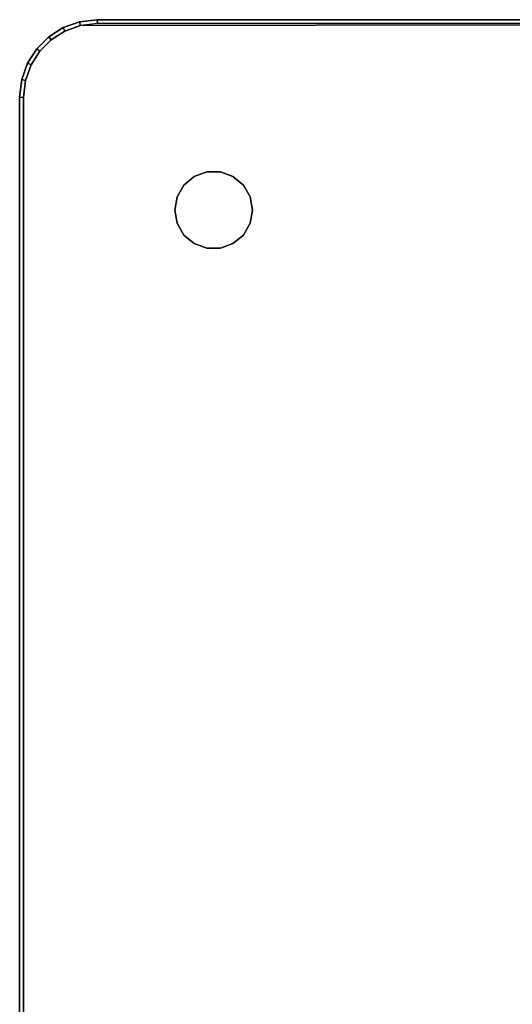
# Model space of a CAD drawing. Units: millimetres. Extents: x 23 to 223, y 19 to 219.
# Drawn here: x 23 to 87, y 92 to 219 of the extents above; entities that cross this region are included whole.
import ezdxf

# ---------------------------------------------------------------- set-up
doc = ezdxf.new("R2010")
doc.units = ezdxf.units.MM
doc.layers.add('7', color=7, linetype='Continuous')

# ---------------------------------------------------------------- blocks, each defined once
blk = doc.blocks.new('14860')
at = {"layer": '7'}
for points in [[(28.85, 217.99, 4.5), (30.95, 218.75, 4.5), (30.95, 218.75, 0.5), (28.85, 217.99, 0.5)], [(31.07, 218.26), (29.07, 217.54), (28.85, 217.99, 0.5), (30.95, 218.75, 0.5)], [(28.85, 217.99, 4.5), (29.07, 217.54, 5), (31.07, 218.26, 5), (30.95, 218.75, 4.5)], [(30.95, 218.75, 4.5), (33.24, 219.01, 4.5), (33.24, 219.01, 0.5), (30.95, 218.75, 0.5)], [(33.24, 219.01, 0.5), (33.27, 218.51), (31.07, 218.26), (30.95, 218.75, 0.5)], [(31.07, 218.26, 5), (33.27, 218.51, 5), (33.24, 219.01, 4.5), (30.95, 218.75, 4.5)], [(31.07, 218.26, 5), (213.22, 218.51, 5), (33.27, 218.51, 5)], [(213.24, 219.01, 4.5), (213.24, 219.01, 0.5), (33.24, 219.01, 0.5), (33.24, 219.01, 4.5)], [(213.22, 218.51), (33.27, 218.51), (33.24, 219.01, 0.5), (213.24, 219.01, 0.5)], [(33.24, 219.01, 4.5), (33.27, 218.51, 5), (213.22, 218.51, 5), (213.24, 219.01, 4.5)], [(26.99, 216.81, 4.5), (28.85, 217.99, 4.5), (28.85, 217.99, 0.5), (26.99, 216.81, 0.5)], [(29.07, 217.54), (27.31, 216.42), (26.99, 216.81, 0.5), (28.85, 217.99, 0.5)], [(26.99, 216.81, 4.5), (27.31, 216.42, 5), (29.07, 217.54, 5), (28.85, 217.99, 4.5)], [(25.44, 215.26, 4.5), (26.99, 216.81, 4.5), (26.99, 216.81, 0.5), (25.44, 215.26, 0.5)], [(27.31, 216.42), (25.84, 214.95), (25.44, 215.26, 0.5), (26.99, 216.81, 0.5)], [(25.44, 215.26, 4.5), (25.84, 214.95, 5), (27.31, 216.42, 5), (26.99, 216.81, 4.5)], [(24.26, 213.41, 4.5), (25.44, 215.26, 4.5), (25.44, 215.26, 0.5), (24.26, 213.41, 0.5)], [(25.44, 215.26, 0.5), (25.84, 214.95), (24.71, 213.19), (24.26, 213.41, 0.5)], [(24.71, 213.19, 5), (25.84, 214.95, 5), (25.44, 215.26, 4.5), (24.26, 213.41, 4.5)], [(23.51, 211.3, 4.5), (24.26, 213.41, 4.5), (24.26, 213.41, 0.5), (23.51, 211.3, 0.5)], [(24.26, 213.41, 0.5), (24.71, 213.19), (24, 211.19), (23.51, 211.3, 0.5)], [(24, 211.19, 5), (24.71, 213.19, 5), (24.26, 213.41, 4.5), (23.51, 211.3, 4.5)], [(23.24, 209.01, 4.5), (23.51, 211.3, 4.5), (23.51, 211.3, 0.5), (23.24, 209.01, 0.5)], [(24, 211.19), (23.74, 208.98), (23.24, 209.01, 0.5), (23.51, 211.3, 0.5)], [(23.24, 209.01, 4.5), (23.74, 208.98, 5), (24, 211.19, 5), (23.51, 211.3, 4.5)], [(23.24, 209.01, 4.5), (23.24, 209.01, 0.5), (23.24, 29.01, 0.5), (23.24, 29.01, 4.5)], [(23.74, 208.98), (23.74, 29.04), (23.24, 29.01, 0.5), (23.24, 209.01, 0.5)], [(23.24, 29.01, 4.5), (23.74, 29.04, 5), (23.74, 208.98, 5), (23.24, 209.01, 4.5)], [(45.74, 198.79), (45.74, 198.79, 5), (44.41, 197.67, 5), (44.41, 197.67)], [(45.74, 198.79), (47.38, 199.38), (47.38, 199.38, 5), (45.74, 198.79, 5)], [(47.38, 199.38), (49.11, 199.38), (49.11, 199.38, 5), (47.38, 199.38, 5)], [(49.11, 199.38), (50.74, 198.79), (50.74, 198.79, 5), (49.11, 199.38, 5)], [(50.74, 198.79), (52.08, 197.67), (52.08, 197.67, 5), (50.74, 198.79, 5)], [(43.55, 196.17), (44.41, 197.67), (44.41, 197.67, 5), (43.55, 196.17, 5)], [(52.94, 196.17), (52.94, 196.17, 5), (52.08, 197.67, 5), (52.08, 197.67)], [(43.55, 196.17), (43.55, 196.17, 5), (43.24, 194.46, 5), (43.24, 194.46)], [(53.24, 194.46), (53.24, 194.46, 5), (52.94, 196.17, 5), (52.94, 196.17)], [(43.24, 194.46), (43.24, 194.46, 5), (43.55, 192.75, 5), (43.55, 192.75)], [(53.24, 194.46), (52.94, 192.75), (52.94, 192.75, 5), (53.24, 194.46, 5)], [(43.55, 192.75), (43.55, 192.75, 5), (44.41, 191.24, 5), (44.41, 191.24)], [(52.94, 192.75), (52.08, 191.24), (52.08, 191.24, 5), (52.94, 192.75, 5)], [(44.41, 191.24), (44.41, 191.24, 5), (45.74, 190.13, 5), (45.74, 190.13)], [(52.08, 191.24), (50.74, 190.13), (50.74, 190.13, 5), (52.08, 191.24, 5)], [(47.38, 189.53), (45.74, 190.13), (45.74, 190.13, 5), (47.38, 189.53, 5)], [(47.38, 189.53), (47.38, 189.53, 5), (49.11, 189.53, 5), (49.11, 189.53)], [(49.11, 189.53), (49.11, 189.53, 5), (50.74, 190.13, 5), (50.74, 190.13)]]:
    blk.add_3dface(points, dxfattribs=at)

msp = doc.modelspace()

# ---------------------------------------------------------------- block references
msp.add_blockref('14860', (0, 0))

doc.saveas('drawing.dxf')
